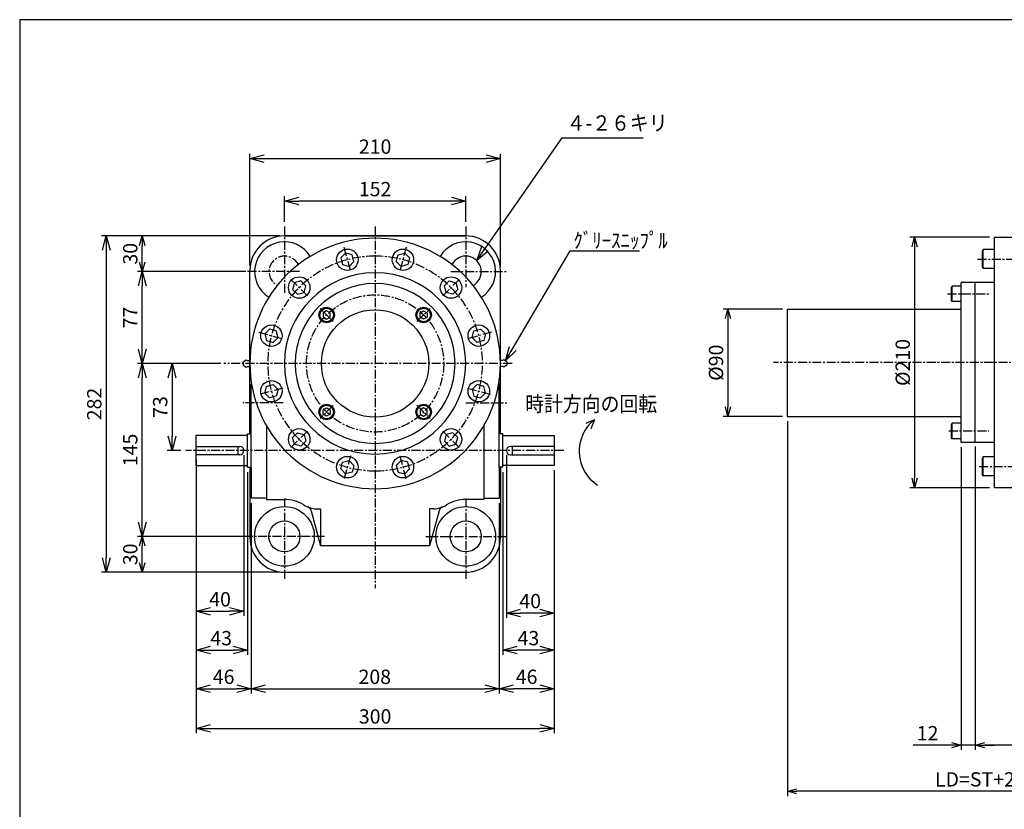
# Paper-space layout 'ﾚｲｱｳﾄ1' of a CAD drawing. Extents: x 6531 to 8169, y -1047 to 71.
# Drawn here: x 6587 to 7412, y -601 to 61 of the extents above; entities that cross this region are included whole.
import ezdxf

# ---------------------------------------------------------------- set-up
doc = ezdxf.new("R2010")
doc.units = 0
doc.header["$LTSCALE"] = 6
doc.header["$PDMODE"] = 3
doc.linetypes.add('CENTER', pattern=[2, 1.25, -0.25, 0.25, -0.25])
doc.layers.get('0').update_dxf_attribs({"linetype": 'CONTINUOUS'})
doc.layers.get('DEFPOINTS').update_dxf_attribs({"color": 5, "linetype": 'CONTINUOUS'})
doc.layers.add('0OBJECT', color=7, linetype='CONTINUOUS')
doc.layers.add('0中心線', color=1, linetype='CENTER')
doc.styles.add('BIGFONT', font='txt', dxfattribs={"bigfont": 'bigfont'})
doc.styles.add('EXTFONT', font='txt.shx', dxfattribs={"bigfont": 'bigfont.shx'})
doc.dimstyles.new('0004', dxfattribs={"dimscale": 4, "dimtxt": 3, "dimasz": 3, "dimexe": 1, "dimexo": 1, "dimgap": 1, "dimtad": 1, "dimzin": 12, "dimdsep": 46, "dimtxsty": 'EXTFONT', "dimblk": 'OPEN30', "dimcen": 3, "dimclrd": 4, "dimclre": 4, "dimclrt": 4, "dimadec": 0, "dimazin": 0, "dimtfac": 1, "dimtmove": 0, "dimatfit": 2, "dimldrblk": 'OPEN30', "dimfxl": 0, "dimtolj": 1, "dimtzin": 12, "dimarcsym": 0})

# ---------------------------------------------------------------- blocks, each defined once
blk = doc.blocks.new('_OPEN30')
at = {"color": 0, "linetype": 'ByBlock'}
for p, q in [((-1, 0.268), (0, 0)), ((0, 0), (-1, -0.268)), ((0, 0), (-1, 0))]:
    blk.add_line(p, q, dxfattribs=at)
blk = doc.blocks.new('*D5')
at = {"layer": '0OBJECT', "color": 4, "lineweight": -2}
for p, q in [((6734.56, -317.11), (6734.56, -537.51)), ((7034.56, -317.11), (7034.56, -537.51)), ((6746.56, -533.51), (7022.56, -533.51))]:
    blk.add_line(p, q, dxfattribs=at)
at = {"layer": 'DEFPOINTS', "color": 0}
for p in [(6734.56, -313.11), (7034.56, -313.11), (7034.56, -533.51)]:
    blk.add_point(p, dxfattribs=at)
at = {"layer": '0OBJECT', "color": 4, "lineweight": -2, "xscale": 12, "yscale": 12, "zscale": 12, "rotation": 180}
blk.add_blockref('_OPEN30', (6734.56, -533.51), dxfattribs=at)
at = {"layer": '0OBJECT', "color": 4, "lineweight": -2, "xscale": 12, "yscale": 12, "zscale": 12}
blk.add_blockref('_OPEN30', (7034.56, -533.51), dxfattribs=at)
at = {"layer": '0OBJECT', "color": 4, "insert": (6884.56, -523.51), "char_height": 12, "attachment_point": 5, "style": 'EXTFONT'}
blk.add_mtext('\\A1;300 ', dxfattribs=at)
blk = doc.blocks.new('*D6')
at = {"layer": '0OBJECT', "color": 4, "lineweight": -2}
for p, q in [((6780.56, -344.61), (6780.56, -504.29)), ((6988.56, -344.61), (6988.56, -504.29)), ((6792.56, -500.29), (6976.56, -500.29))]:
    blk.add_line(p, q, dxfattribs=at)
at = {"layer": 'DEFPOINTS', "color": 0}
for p in [(6780.56, -340.61), (6988.56, -340.61), (6988.56, -500.29)]:
    blk.add_point(p, dxfattribs=at)
at = {"layer": '0OBJECT', "color": 4, "lineweight": -2, "xscale": 12, "yscale": 12, "zscale": 12, "rotation": 180}
blk.add_blockref('_OPEN30', (6780.56, -500.29), dxfattribs=at)
at = {"layer": '0OBJECT', "color": 4, "lineweight": -2, "xscale": 12, "yscale": 12, "zscale": 12}
blk.add_blockref('_OPEN30', (6988.56, -500.29), dxfattribs=at)
at = {"layer": '0OBJECT', "color": 4, "insert": (6884.27, -490.29), "char_height": 12, "attachment_point": 5, "style": 'EXTFONT'}
blk.add_mtext('\\A1;208 ', dxfattribs=at)
blk = doc.blocks.new('*D7')
at = {"layer": '0OBJECT', "color": 4, "lineweight": -2}
for p, q in [((6734.56, -317.11), (6734.56, -504.29)), ((6780.56, -344.61), (6780.56, -504.29)), ((6746.56, -500.29), (6768.56, -500.29))]:
    blk.add_line(p, q, dxfattribs=at)
at = {"layer": 'DEFPOINTS', "color": 0}
for p in [(6734.56, -313.11), (6780.56, -340.61), (6780.56, -500.29)]:
    blk.add_point(p, dxfattribs=at)
at = {"layer": '0OBJECT', "color": 4, "lineweight": -2, "xscale": 12, "yscale": 12, "zscale": 12, "rotation": 180}
blk.add_blockref('_OPEN30', (6734.56, -500.29), dxfattribs=at)
at = {"layer": '0OBJECT', "color": 4, "lineweight": -2, "xscale": 12, "yscale": 12, "zscale": 12}
blk.add_blockref('_OPEN30', (6780.56, -500.29), dxfattribs=at)
at = {"layer": '0OBJECT', "color": 4, "insert": (6757.56, -490.29), "char_height": 12, "attachment_point": 5, "style": 'EXTFONT'}
blk.add_mtext('\\A1;46 ', dxfattribs=at)
blk = doc.blocks.new('*D8')
at = {"layer": '0OBJECT', "color": 4, "lineweight": -2}
for p, q in [((7034.56, -317.11), (7034.56, -504.29)), ((6988.56, -344.61), (6988.56, -504.29)), ((7022.56, -500.29), (7000.56, -500.29))]:
    blk.add_line(p, q, dxfattribs=at)
at = {"layer": 'DEFPOINTS', "color": 0}
for p in [(7034.56, -313.11), (6988.56, -340.61), (6988.56, -500.29)]:
    blk.add_point(p, dxfattribs=at)
at = {"layer": '0OBJECT', "color": 4, "lineweight": -2, "xscale": 12, "yscale": 12, "zscale": 12, "rotation": 180}
blk.add_blockref('_OPEN30', (6988.56, -500.29), dxfattribs=at)
at = {"layer": '0OBJECT', "color": 4, "lineweight": -2, "xscale": 12, "yscale": 12, "zscale": 12}
blk.add_blockref('_OPEN30', (7034.56, -500.29), dxfattribs=at)
at = {"layer": '0OBJECT', "color": 4, "insert": (7011.56, -490.29), "char_height": 12, "attachment_point": 5, "style": 'EXTFONT'}
blk.add_mtext('\\A1;46 ', dxfattribs=at)
blk = doc.blocks.new('*D15')
at = {"layer": '0OBJECT', "color": 4, "lineweight": -2}
for p, q in [((6808.56, -108.81), (6808.56, -87.43)), ((6960.56, -108.81), (6960.56, -87.43)), ((6948.56, -91.43), (6820.56, -91.43))]:
    blk.add_line(p, q, dxfattribs=at)
at = {"layer": 'DEFPOINTS', "color": 0}
for p in [(6808.56, -91.43), (6808.56, -112.81), (6960.56, -112.81)]:
    blk.add_point(p, dxfattribs=at)
at = {"layer": '0OBJECT', "color": 4, "lineweight": -2, "xscale": 12, "yscale": 12, "zscale": 12, "rotation": 180}
blk.add_blockref('_OPEN30', (6808.56, -91.43), dxfattribs=at)
at = {"layer": '0OBJECT', "color": 4, "lineweight": -2, "xscale": 12, "yscale": 12, "zscale": 12}
blk.add_blockref('_OPEN30', (6960.56, -91.43), dxfattribs=at)
at = {"layer": '0OBJECT', "color": 4, "insert": (6884.56, -81.43), "char_height": 12, "attachment_point": 5, "style": 'EXTFONT'}
blk.add_mtext('\\A1;152 ', dxfattribs=at)
blk = doc.blocks.new('*D16')
at = {"layer": '0OBJECT', "color": 4, "lineweight": -2}
for p, q in [((6779.56, -145.61), (6779.56, -51.81)), ((6791.56, -55.81), (6977.56, -55.81)), ((6989.56, -146.61), (6989.56, -51.81))]:
    blk.add_line(p, q, dxfattribs=at)
at = {"layer": 'DEFPOINTS', "color": 0}
for p in [(6989.56, -55.81), (6779.56, -149.61), (6989.56, -150.61)]:
    blk.add_point(p, dxfattribs=at)
at = {"layer": '0OBJECT', "color": 4, "lineweight": -2, "xscale": 12, "yscale": 12, "zscale": 12, "rotation": 180}
blk.add_blockref('_OPEN30', (6779.56, -55.81), dxfattribs=at)
at = {"layer": '0OBJECT', "color": 4, "lineweight": -2, "xscale": 12, "yscale": 12, "zscale": 12}
blk.add_blockref('_OPEN30', (6989.56, -55.81), dxfattribs=at)
at = {"layer": '0OBJECT', "color": 4, "insert": (6884.56, -45.81), "char_height": 12, "attachment_point": 5, "style": 'EXTFONT'}
blk.add_mtext('\\A1;210 ', dxfattribs=at)
blk = doc.blocks.new('*D17')
at = {"layer": '0OBJECT', "color": 4, "lineweight": -2}
for p, q in [((6775.56, -120.61), (6655.1, -120.61)), ((6659.1, -132.61), (6659.1, -390.61)), ((6775.56, -402.61), (6655.1, -402.61))]:
    blk.add_line(p, q, dxfattribs=at)
at = {"layer": 'DEFPOINTS', "color": 0}
for p in [(6779.56, -120.61), (6659.1, -402.61), (6779.56, -402.61)]:
    blk.add_point(p, dxfattribs=at)
at = {"layer": '0OBJECT', "color": 4, "lineweight": -2, "xscale": 12, "yscale": 12, "zscale": 12}
for p, rotation in [((6659.1, -120.61), 90), ((6659.1, -402.61), 270)]:
    blk.add_blockref('_OPEN30', p, dxfattribs=dict(at, rotation=rotation))
at = {"layer": '0OBJECT', "color": 4, "insert": (6649.1, -261.61), "char_height": 12, "attachment_point": 5, "rotation": 90, "style": 'EXTFONT'}
blk.add_mtext('\\A1;282 ', dxfattribs=at)
blk = doc.blocks.new('*D18')
at = {"layer": '0OBJECT', "color": 4, "lineweight": -2}
for p, q in [((6804.56, -120.61), (6685.28, -120.61)), ((6689.28, -142.61), (6689.28, -128.61)), ((6775.56, -150.61), (6685.28, -150.61))]:
    blk.add_line(p, q, dxfattribs=at)
at = {"layer": 'DEFPOINTS', "color": 0}
for p in [(6689.28, -120.61), (6808.56, -120.61), (6779.56, -150.61)]:
    blk.add_point(p, dxfattribs=at)
at = {"layer": '0OBJECT', "color": 4, "lineweight": -2, "xscale": 8, "yscale": 8, "zscale": 8}
for p, rotation in [((6689.28, -120.61), 90), ((6689.28, -150.61), 270)]:
    blk.add_blockref('_OPEN30', p, dxfattribs=dict(at, rotation=rotation))
at = {"layer": '0OBJECT', "color": 4, "insert": (6679.28, -135.61), "char_height": 12, "attachment_point": 5, "rotation": 90, "style": 'EXTFONT'}
blk.add_mtext('\\A1;30 ', dxfattribs=at)
blk = doc.blocks.new('*D19')
at = {"layer": '0OBJECT', "color": 4, "lineweight": -2}
for p, q in [((6734.56, -317.11), (6734.56, -471.87)), ((6777.56, -318.61), (6777.56, -471.87)), ((6746.56, -467.87), (6765.56, -467.87))]:
    blk.add_line(p, q, dxfattribs=at)
at = {"layer": 'DEFPOINTS', "color": 0}
for p in [(6734.56, -313.11), (6777.56, -314.61), (6777.56, -467.87)]:
    blk.add_point(p, dxfattribs=at)
at = {"layer": '0OBJECT', "color": 4, "lineweight": -2, "xscale": 12, "yscale": 12, "zscale": 12, "rotation": 180}
blk.add_blockref('_OPEN30', (6734.56, -467.87), dxfattribs=at)
at = {"layer": '0OBJECT', "color": 4, "lineweight": -2, "xscale": 12, "yscale": 12, "zscale": 12}
blk.add_blockref('_OPEN30', (6777.56, -467.87), dxfattribs=at)
at = {"layer": '0OBJECT', "color": 4, "insert": (6755.54, -457.87), "char_height": 12, "attachment_point": 5, "style": 'EXTFONT'}
blk.add_mtext('\\A1;43 ', dxfattribs=at)
blk = doc.blocks.new('*D20')
at = {"layer": '0OBJECT', "color": 4, "lineweight": -2}
for p, q in [((6753.71, -227.61), (6685.28, -227.61)), ((6689.28, -360.61), (6689.28, -239.61)), ((6775.5, -372.61), (6685.28, -372.61))]:
    blk.add_line(p, q, dxfattribs=at)
at = {"layer": 'DEFPOINTS', "color": 0}
for p in [(6689.28, -227.61), (6757.71, -227.61), (6779.5, -372.61)]:
    blk.add_point(p, dxfattribs=at)
at = {"layer": '0OBJECT', "color": 4, "lineweight": -2, "xscale": 12, "yscale": 12, "zscale": 12}
for p, rotation in [((6689.28, -227.61), 90), ((6689.28, -372.61), 270)]:
    blk.add_blockref('_OPEN30', p, dxfattribs=dict(at, rotation=rotation))
at = {"layer": '0OBJECT', "color": 4, "insert": (6679.28, -300.11), "char_height": 12, "attachment_point": 5, "rotation": 90, "style": 'EXTFONT'}
blk.add_mtext('\\A1;145 ', dxfattribs=at)
blk = doc.blocks.new('*D21')
at = {"layer": '0OBJECT', "color": 4, "lineweight": -2}
for p, q in [((6774.56, -304.61), (6774.56, -439.3)), ((6734.56, -308.11), (6734.56, -439.3)), ((6746.56, -435.3), (6762.56, -435.3))]:
    blk.add_line(p, q, dxfattribs=at)
at = {"layer": 'DEFPOINTS', "color": 0}
for p in [(6734.56, -304.11), (6774.56, -300.61), (6774.56, -435.3)]:
    blk.add_point(p, dxfattribs=at)
at = {"layer": '0OBJECT', "color": 4, "lineweight": -2, "xscale": 12, "yscale": 12, "zscale": 12, "rotation": 180}
blk.add_blockref('_OPEN30', (6734.56, -435.3), dxfattribs=at)
at = {"layer": '0OBJECT', "color": 4, "lineweight": -2, "xscale": 12, "yscale": 12, "zscale": 12}
blk.add_blockref('_OPEN30', (6774.56, -435.3), dxfattribs=at)
at = {"layer": '0OBJECT', "color": 4, "insert": (6754.56, -425.3), "char_height": 12, "attachment_point": 5, "style": 'EXTFONT'}
blk.add_mtext('\\A1;40 ', dxfattribs=at)
blk = doc.blocks.new('*D22')
at = {"layer": '0OBJECT', "color": 4, "lineweight": -2}
for p, q in [((6775.56, -372.61), (6685.28, -372.61)), ((6689.28, -394.61), (6689.28, -380.61)), ((6804.56, -402.61), (6685.28, -402.61))]:
    blk.add_line(p, q, dxfattribs=at)
at = {"layer": 'DEFPOINTS', "color": 0}
for p in [(6689.28, -372.61), (6779.56, -372.61), (6808.56, -402.61)]:
    blk.add_point(p, dxfattribs=at)
at = {"layer": '0OBJECT', "color": 4, "lineweight": -2, "xscale": 8, "yscale": 8, "zscale": 8}
for p, rotation in [((6689.28, -372.61), 90), ((6689.28, -402.61), 270)]:
    blk.add_blockref('_OPEN30', p, dxfattribs=dict(at, rotation=rotation))
at = {"layer": '0OBJECT', "color": 4, "insert": (6679.28, -387.61), "char_height": 12, "attachment_point": 5, "rotation": 90, "style": 'EXTFONT'}
blk.add_mtext('\\A1;30 ', dxfattribs=at)
blk = doc.blocks.new('*D23')
at = {"layer": '0OBJECT', "color": 4, "lineweight": -2}
for p, q in [((6717.21, -227.61), (6710.36, -227.61)), ((6714.36, -239.61), (6714.36, -288.61)), ((6721.79, -300.61), (6710.36, -300.61))]:
    blk.add_line(p, q, dxfattribs=at)
at = {"layer": 'DEFPOINTS', "color": 0}
for p in [(6721.21, -227.61), (6714.36, -300.61), (6725.79, -300.61)]:
    blk.add_point(p, dxfattribs=at)
at = {"layer": '0OBJECT', "color": 4, "lineweight": -2, "xscale": 12, "yscale": 12, "zscale": 12}
for p, rotation in [((6714.36, -227.61), 90), ((6714.36, -300.61), 270)]:
    blk.add_blockref('_OPEN30', p, dxfattribs=dict(at, rotation=rotation))
at = {"layer": '0OBJECT', "color": 4, "insert": (6704.36, -264.11), "char_height": 12, "attachment_point": 5, "rotation": 90, "style": 'EXTFONT'}
blk.add_mtext('\\A1;73 ', dxfattribs=at)
blk = doc.blocks.new('*D24')
at = {"layer": '0OBJECT', "color": 4, "lineweight": -2}
for p, q in [((6769.62, -150.61), (6685.28, -150.61)), ((6689.28, -215.61), (6689.28, -162.61)), ((6755.14, -227.61), (6685.28, -227.61))]:
    blk.add_line(p, q, dxfattribs=at)
at = {"layer": 'DEFPOINTS', "color": 0}
for p in [(6689.28, -150.61), (6773.62, -150.61), (6759.14, -227.61)]:
    blk.add_point(p, dxfattribs=at)
at = {"layer": '0OBJECT', "color": 4, "lineweight": -2, "xscale": 12, "yscale": 12, "zscale": 12}
for p, rotation in [((6689.28, -150.61), 90), ((6689.28, -227.61), 270)]:
    blk.add_blockref('_OPEN30', p, dxfattribs=dict(at, rotation=rotation))
at = {"layer": '0OBJECT', "color": 4, "insert": (6679.28, -189.11), "char_height": 12, "attachment_point": 5, "rotation": 90, "style": 'EXTFONT'}
blk.add_mtext('\\A1;77 ', dxfattribs=at)
blk = doc.blocks.new('*D25')
at = {"layer": '0OBJECT', "color": 4, "lineweight": -2}
for p, q in [((6991.56, -318.61), (6991.56, -471.87)), ((7034.56, -317.11), (7034.56, -471.87)), ((7022.56, -467.87), (7003.56, -467.87))]:
    blk.add_line(p, q, dxfattribs=at)
at = {"layer": 'DEFPOINTS', "color": 0}
for p in [(7034.56, -313.11), (6991.56, -314.61), (6991.56, -467.87)]:
    blk.add_point(p, dxfattribs=at)
at = {"layer": '0OBJECT', "color": 4, "lineweight": -2, "xscale": 12, "yscale": 12, "zscale": 12, "rotation": 180}
blk.add_blockref('_OPEN30', (6991.56, -467.87), dxfattribs=at)
at = {"layer": '0OBJECT', "color": 4, "lineweight": -2, "xscale": 12, "yscale": 12, "zscale": 12}
blk.add_blockref('_OPEN30', (7034.56, -467.87), dxfattribs=at)
at = {"layer": '0OBJECT', "color": 4, "insert": (7013.06, -457.87), "char_height": 12, "attachment_point": 5, "style": 'EXTFONT'}
blk.add_mtext('\\A1;43 ', dxfattribs=at)
blk = doc.blocks.new('*D26')
at = {"layer": '0OBJECT', "color": 4, "lineweight": -2}
for p, q in [((6994.56, -304.61), (6994.56, -440.82)), ((7034.56, -317.11), (7034.56, -440.82)), ((7022.56, -436.82), (7006.56, -436.82))]:
    blk.add_line(p, q, dxfattribs=at)
at = {"layer": 'DEFPOINTS', "color": 0}
for p in [(6994.56, -300.61), (7034.56, -313.11), (6994.56, -436.82)]:
    blk.add_point(p, dxfattribs=at)
at = {"layer": '0OBJECT', "color": 4, "lineweight": -2, "xscale": 12, "yscale": 12, "zscale": 12, "rotation": 180}
blk.add_blockref('_OPEN30', (6994.56, -436.82), dxfattribs=at)
at = {"layer": '0OBJECT', "color": 4, "lineweight": -2, "xscale": 12, "yscale": 12, "zscale": 12}
blk.add_blockref('_OPEN30', (7034.56, -436.82), dxfattribs=at)
at = {"layer": '0OBJECT', "color": 4, "insert": (7014.56, -426.82), "char_height": 12, "attachment_point": 5, "style": 'EXTFONT'}
blk.add_mtext('\\A1;40 ', dxfattribs=at)
blk = doc.blocks.new('*D27')
at = {"layer": '0OBJECT', "color": 4, "lineweight": -2}
for p, q in [((7375.72, -297.75), (7375.72, -551.56)), ((7387.72, -297.75), (7387.72, -551.56)), ((7367.72, -547.56), (7335.72, -547.56)), ((7387.72, -547.56), (7375.72, -547.56)), ((7395.72, -547.56), (7403.72, -547.56))]:
    blk.add_line(p, q, dxfattribs=at)
at = {"layer": 'DEFPOINTS', "color": 0}
for p in [(7375.72, -293.75), (7387.72, -293.75), (7387.72, -547.56)]:
    blk.add_point(p, dxfattribs=at)
at = {"layer": '0OBJECT', "color": 4, "lineweight": -2, "xscale": 8, "yscale": 8, "zscale": 8}
blk.add_blockref('_OPEN30', (7375.72, -547.56), dxfattribs=at)
at = {"layer": '0OBJECT', "color": 4, "lineweight": -2, "xscale": 8, "yscale": 8, "zscale": 8, "rotation": 180}
blk.add_blockref('_OPEN30', (7387.72, -547.56), dxfattribs=at)
at = {"layer": '0OBJECT', "color": 4, "insert": (7347.72, -537.56), "char_height": 12, "attachment_point": 5, "style": 'EXTFONT'}
blk.add_mtext('\\A1;12 ', dxfattribs=at)
blk = doc.blocks.new('*D30')
at = {"layer": '0OBJECT', "color": 4, "lineweight": -2}
for p, q in [((7387.72, -297.21), (7387.72, -551.56)), ((7562.72, -405.96), (7562.72, -551.56)), ((7554.72, -547.56), (7395.72, -547.56))]:
    blk.add_line(p, q, dxfattribs=at)
at = {"layer": 'DEFPOINTS', "color": 0}
for p in [(7387.72, -293.21), (7562.72, -401.96), (7387.72, -547.56)]:
    blk.add_point(p, dxfattribs=at)
at = {"layer": '0OBJECT', "color": 4, "lineweight": -2, "xscale": 8, "yscale": 8, "zscale": 8, "rotation": 180}
blk.add_blockref('_OPEN30', (7387.72, -547.56), dxfattribs=at)
at = {"layer": '0OBJECT', "color": 4, "lineweight": -2, "xscale": 8, "yscale": 8, "zscale": 8}
blk.add_blockref('_OPEN30', (7562.72, -547.56), dxfattribs=at)
at = {"layer": '0OBJECT', "color": 4, "insert": (7475.22, -537.56), "char_height": 12, "attachment_point": 5, "style": 'EXTFONT'}
blk.add_mtext('\\A1;175', dxfattribs=at)
blk = doc.blocks.new('*D32')
at = {"layer": '0OBJECT', "color": 4, "lineweight": -2}
for p, q in [((7230.21, -275.98), (7230.21, -590.29)), ((7562.72, -405.96), (7562.72, -590.29)), ((7554.72, -586.29), (7238.21, -586.29))]:
    blk.add_line(p, q, dxfattribs=at)
at = {"layer": 'DEFPOINTS', "color": 0}
for p in [(7230.21, -271.98), (7562.72, -401.96), (7230.21, -586.29)]:
    blk.add_point(p, dxfattribs=at)
at = {"layer": '0OBJECT', "color": 4, "lineweight": -2, "xscale": 8, "yscale": 8, "zscale": 8, "rotation": 180}
blk.add_blockref('_OPEN30', (7230.21, -586.29), dxfattribs=at)
at = {"layer": '0OBJECT', "color": 4, "lineweight": -2, "xscale": 8, "yscale": 8, "zscale": 8}
blk.add_blockref('_OPEN30', (7562.72, -586.29), dxfattribs=at)
at = {"layer": '0OBJECT', "color": 4, "insert": (7396.46, -576.29), "char_height": 12, "attachment_point": 5, "style": 'EXTFONT'}
blk.add_mtext('\\A1;LD=ST+230', dxfattribs=at)
blk = doc.blocks.new('*D33')
at = {"layer": '0OBJECT', "color": 4, "lineweight": -2}
for p, q in [((7226.21, -181.98), (7176.35, -181.98)), ((7180.35, -189.98), (7180.35, -263.98)), ((7226.21, -271.98), (7176.35, -271.98))]:
    blk.add_line(p, q, dxfattribs=at)
at = {"layer": 'DEFPOINTS', "color": 0}
for p in [(7230.21, -181.98), (7180.35, -271.98), (7230.21, -271.98)]:
    blk.add_point(p, dxfattribs=at)
at = {"layer": '0OBJECT', "color": 4, "lineweight": -2, "xscale": 8, "yscale": 8, "zscale": 8}
for p, rotation in [((7180.35, -181.98), 90), ((7180.35, -271.98), 270)]:
    blk.add_blockref('_OPEN30', p, dxfattribs=dict(at, rotation=rotation))
at = {"layer": '0OBJECT', "color": 4, "insert": (7170.35, -226.98), "char_height": 12, "attachment_point": 5, "rotation": 90, "style": 'EXTFONT'}
blk.add_mtext('\\A1;%%C90 ', dxfattribs=at)
blk = doc.blocks.new('*D36')
at = {"layer": '0OBJECT', "color": 4, "lineweight": -2}
for p, q in [((7399.72, -121.75), (7332.86, -121.75)), ((7336.86, -129.75), (7336.86, -323.75)), ((7399.72, -331.75), (7332.86, -331.75))]:
    blk.add_line(p, q, dxfattribs=at)
at = {"layer": 'DEFPOINTS', "color": 0}
for p in [(7403.72, -121.75), (7336.86, -331.75), (7403.72, -331.75)]:
    blk.add_point(p, dxfattribs=at)
at = {"layer": '0OBJECT', "color": 4, "lineweight": -2, "xscale": 8, "yscale": 8, "zscale": 8}
for p, rotation in [((7336.86, -121.75), 90), ((7336.86, -331.75), 270)]:
    blk.add_blockref('_OPEN30', p, dxfattribs=dict(at, rotation=rotation))
at = {"layer": '0OBJECT', "color": 4, "insert": (7326.86, -226.75), "char_height": 12, "attachment_point": 5, "rotation": 90, "style": 'EXTFONT'}
blk.add_mtext('\\A1;%%C210 ', dxfattribs=at)

psp = doc.layouts.new('ﾚｲｱｳﾄ1')

# ---------------------------------------------------------------- linework, layer by layer
at = {"linetype": 'Continuous'}
for p, q in [((7368.236, -175.746), (7367.736, -174.88)), ((7375.736, -175.746), (7368.236, -175.746)), ((6843.902, -183.488), (6840.902, -185.22)), ((6840.902, -185.22), (6840.902, -188.685)), ((6840.902, -188.685), (6843.902, -190.417)), ((6846.902, -185.22), (6843.902, -183.488)), ((6843.902, -190.417), (6846.902, -188.685)), ((6846.902, -188.685), (6846.902, -185.22)), ((6846.902, -270.002), (6843.902, -271.734)), ((7068.404, -274.736), (7061.102, -278.071)), ((7068.404, -274.736), (7065.513, -282.293))]:
    psp.add_line(p, q, dxfattribs=at)
for radius in [6.5, 5.634]:
    psp.add_circle((6843.902, -186.953), radius, dxfattribs=at)
at = {"color": 2, "linetype": 'Continuous'}
psp.add_arc((7089.31, -301.231), 33.75, 128.27543, 237.30353, dxfattribs=at)
at = {"layer": '0OBJECT'}
for p, q in [((6808.561, -120.611), (6884.561, -120.611)), ((6884.561, -120.611), (6808.561, -120.611)), ((6884.561, -120.611), (6960.561, -120.611)), ((7403.716, -331.746), (7403.716, -121.746)), ((7403.717, -121.746), (7443.88, -121.746)), ((7394.316, -132.043), (7393.716, -133.082)), ((7394.316, -148.043), (7394.316, -132.043)), ((7403.716, -132.043), (7394.316, -132.043)), ((6859.773, -135.1), (6855.69, -139.183)), ((6855.69, -139.183), (6857.184, -144.76)), ((6865.349, -136.595), (6859.773, -135.1)), ((6866.844, -142.172), (6865.349, -136.595)), ((6902.278, -142.172), (6903.773, -136.595)), ((6903.773, -136.595), (6909.349, -135.1)), ((6909.349, -135.1), (6913.432, -139.183)), ((6913.432, -139.183), (6911.938, -144.76)), ((7393.716, -147.004), (7393.716, -133.082)), ((6857.184, -144.76), (6862.761, -146.254)), ((6862.761, -146.254), (6866.844, -142.172)), ((6906.361, -146.254), (6902.278, -142.172)), ((6911.938, -144.76), (6906.361, -146.254)), ((7394.316, -148.043), (7393.716, -147.004)), ((7403.716, -148.043), (7394.316, -148.043)), ((6779.561, -286.611), (6779.561, -149.611)), ((6989.561, -286.611), (6989.561, -149.611)), ((6816.838, -159.888), (6815.344, -165.465)), ((6822.415, -158.394), (6816.838, -159.888)), ((6826.498, -162.477), (6822.415, -158.394)), ((6825.003, -168.053), (6826.498, -162.477)), ((6942.624, -162.477), (6946.707, -158.394)), ((6944.119, -168.053), (6942.624, -162.477)), ((6946.707, -158.394), (6952.284, -159.888)), ((6952.284, -159.888), (6953.778, -165.465)), ((7368.236, -162.746), (7367.736, -163.612)), ((7367.736, -174.88), (7367.736, -163.612)), ((7368.236, -175.746), (7368.236, -162.746)), ((7375.736, -162.746), (7368.236, -162.746)), ((7375.716, -293.746), (7375.716, -159.746)), ((7403.716, -159.746), (7375.716, -159.746)), ((7387.716, -293.746), (7387.716, -159.746)), ((7387.716, -293.746), (7387.716, -159.746)), ((6815.344, -165.465), (6819.427, -169.548)), ((6819.427, -169.548), (6825.003, -168.053)), ((6949.695, -169.548), (6944.119, -168.053)), ((6953.778, -165.465), (6949.695, -169.548)), ((6922.22, -185.22), (6925.22, -183.488)), ((6922.22, -188.685), (6922.22, -185.22)), ((6925.22, -190.417), (6922.22, -188.685)), ((6925.22, -183.488), (6928.22, -185.22)), ((6928.22, -188.685), (6925.22, -190.417)), ((6928.22, -185.22), (6928.22, -188.685)), ((7230.206, -181.977), (7375.716, -181.977)), ((7230.206, -271.977), (7230.206, -181.977)), ((6796.133, -198.74), (6792.05, -202.823)), ((6792.05, -202.823), (6793.545, -208.399)), ((6801.71, -200.234), (6796.133, -198.74)), ((6799.122, -209.894), (6803.204, -205.811)), ((6803.204, -205.811), (6801.71, -200.234)), ((6965.918, -205.811), (6967.412, -200.234)), ((6970, -209.894), (6965.918, -205.811)), ((6967.412, -200.234), (6972.989, -198.74)), ((6972.989, -198.74), (6977.072, -202.823)), ((6977.072, -202.823), (6975.577, -208.399)), ((6793.545, -208.399), (6799.122, -209.894)), ((6975.577, -208.399), (6970, -209.894)), ((6774.061, -226.111), (6776.561, -224.611)), ((6774.061, -226.111), (6774.061, -229.111)), ((6774.061, -229.111), (6776.561, -230.611)), ((6776.561, -230.611), (6777.561, -230.111)), ((6777.561, -230.111), (6779.561, -230.111)), ((6991.561, -230.111), (6989.561, -230.111)), ((6992.561, -230.611), (6991.561, -230.111)), ((6995.061, -226.111), (6992.561, -224.611)), ((6995.061, -229.111), (6992.561, -230.611)), ((6995.061, -226.111), (6995.061, -229.111)), ((6780.561, -314.611), (6780.561, -244.982)), ((6792.05, -252.399), (6793.545, -246.822)), ((6793.545, -246.822), (6799.122, -245.328)), ((6799.122, -245.328), (6803.204, -249.41)), ((6970, -245.328), (6965.918, -249.41)), ((6975.577, -246.822), (6970, -245.328)), ((6977.072, -252.399), (6975.577, -246.822)), ((6988.561, -314.611), (6988.561, -244.244)), ((6796.133, -256.481), (6792.05, -252.399)), ((6801.71, -254.987), (6796.133, -256.481)), ((6803.204, -249.41), (6801.71, -254.987)), ((6965.918, -249.41), (6967.412, -254.987)), ((6967.412, -254.987), (6972.989, -256.481)), ((6972.989, -256.481), (6977.072, -252.399)), ((6840.902, -266.538), (6843.902, -264.806)), ((6840.902, -270.002), (6840.902, -266.538)), ((6843.902, -271.734), (6840.902, -270.002)), ((6843.902, -264.806), (6846.902, -266.538)), ((6846.902, -266.538), (6846.902, -270.002)), ((6925.22, -264.806), (6922.22, -266.538)), ((6922.22, -266.538), (6922.22, -270.002)), ((6922.22, -270.002), (6925.22, -271.734)), ((6928.22, -266.538), (6925.22, -264.806)), ((6925.22, -271.734), (6928.22, -270.002)), ((6928.22, -270.002), (6928.22, -266.538)), ((7230.206, -271.977), (7375.716, -271.977)), ((6793.561, -279.994), (6793.561, -341.611)), ((6975.561, -279.994), (6975.561, -341.611)), ((7368.236, -277.72), (7367.736, -278.586)), ((7367.736, -289.854), (7367.736, -278.586)), ((7368.236, -290.72), (7368.236, -277.72)), ((7375.736, -277.72), (7368.236, -277.72)), ((6777.561, -288.111), (6734.561, -288.111)), ((6734.561, -313.111), (6734.561, -288.111)), ((6777.561, -314.611), (6777.561, -286.611)), ((6777.561, -286.611), (6780.561, -286.611)), ((6815.344, -289.756), (6819.427, -285.673)), ((6819.427, -285.673), (6825.003, -287.168)), ((6825.003, -287.168), (6826.498, -292.744)), ((6944.119, -287.168), (6942.624, -292.744)), ((6949.695, -285.673), (6944.119, -287.168)), ((6991.561, -286.611), (6988.561, -286.611)), ((6991.561, -314.611), (6991.561, -286.611)), ((6991.561, -288.111), (7034.561, -288.111)), ((7034.561, -288.111), (7034.561, -313.111)), ((6734.561, -297.111), (6771.061, -297.111)), ((6769.561, -297.111), (6769.561, -304.111)), ((6816.838, -295.333), (6815.344, -289.756)), ((6822.415, -296.827), (6816.838, -295.333)), ((6826.498, -292.744), (6822.415, -296.827)), ((6942.624, -292.744), (6946.707, -296.827)), ((6946.707, -296.827), (6952.284, -295.333)), ((6952.284, -295.333), (6953.778, -289.756)), ((7034.561, -297.111), (6998.061, -297.111)), ((6999.561, -297.111), (6999.561, -304.111)), ((7368.236, -290.72), (7367.736, -289.854)), ((7375.736, -290.72), (7368.236, -290.72)), ((7403.716, -293.746), (7375.716, -293.746)), ((6771.061, -304.111), (6734.561, -304.111)), ((6998.061, -304.111), (7034.561, -304.111)), ((6734.561, -313.111), (6777.561, -313.111)), ((6855.69, -316.038), (6857.184, -310.461)), ((6857.184, -310.461), (6862.761, -308.967)), ((6862.761, -308.967), (6866.844, -313.05)), ((6866.844, -313.05), (6865.349, -318.626)), ((6906.361, -308.967), (6902.278, -313.05)), ((6902.278, -313.05), (6903.773, -318.626)), ((6911.938, -310.461), (6906.361, -308.967)), ((6913.432, -316.038), (6911.938, -310.461)), ((7034.561, -313.111), (6991.561, -313.111)), ((7394.316, -305.91), (7393.716, -306.949)), ((7393.716, -320.871), (7393.716, -306.949)), ((7394.316, -321.91), (7394.316, -305.91)), ((7403.716, -305.91), (7394.316, -305.91)), ((6777.561, -314.611), (6780.561, -314.611)), ((6779.561, -314.611), (6779.561, -373.611)), ((6780.561, -314.611), (6780.561, -340.608)), ((6859.773, -320.121), (6855.69, -316.038)), ((6865.349, -318.626), (6859.773, -320.121)), ((6903.773, -318.626), (6909.349, -320.121)), ((6909.349, -320.121), (6913.432, -316.038)), ((6988.561, -314.611), (6988.561, -340.608)), ((6991.561, -314.611), (6988.561, -314.611)), ((6989.561, -314.611), (6989.561, -373.611)), ((7394.316, -321.91), (7393.716, -320.871)), ((7403.716, -321.91), (7394.316, -321.91)), ((7435.681, -331.746), (7403.717, -331.746)), ((6793.561, -340.608), (6780.561, -340.608)), ((6793.561, -341.611), (6808.561, -341.611)), ((6975.561, -341.611), (6960.561, -341.611)), ((6975.561, -340.608), (6988.561, -340.608)), ((6830.974, -351.157), (6838.861, -380.588)), ((6835.425, -349.551), (6838.861, -349.551)), ((6838.861, -349.551), (6838.861, -380.588)), ((6930.261, -349.551), (6930.261, -380.588)), ((6933.697, -349.551), (6930.261, -349.551)), ((6938.147, -351.157), (6930.261, -380.588)), ((6930.261, -380.588), (6838.861, -380.588)), ((6808.561, -402.611), (6960.561, -402.611))]:
    psp.add_line(p, q, dxfattribs=at)
at = {"layer": '0OBJECT', "lineweight": 30}
for p, q in [((6960.561, -120.611), (6884.561, -120.611)), ((6953.778, -289.756), (6949.695, -285.673))]:
    psp.add_line(p, q, dxfattribs=at)
at = {"layer": '0OBJECT', "ltscale": 2}
psp.add_lwpolyline([(6586.592, -1047.411), (8150.592, -1047.411), (8150.592, 60.589), (6586.592, 60.589)], close=True, dxfattribs=at)
at = {"layer": '0OBJECT'}
for points in [[(6776.561, -224.611), (6777.561, -225.111), (6779.561, -225.111)], [(6992.561, -224.611), (6991.561, -225.111), (6989.561, -225.111)]]:
    psp.add_lwpolyline(points, dxfattribs=at)
for centre, radius in [((6861.267, -140.677), 9), ((6907.855, -140.677), 9), ((6820.921, -163.971), 9), ((6948.201, -163.971), 9), ((6925.22, -186.953), 6.5), ((6925.22, -186.953), 5.634), ((6884.561, -227.611), 45), ((6797.627, -204.317), 9), ((6971.495, -204.317), 9), ((6797.627, -250.904), 9), ((6971.495, -250.904), 9), ((6843.902, -268.27), 6.5), ((6843.902, -268.27), 5.634), ((6925.22, -268.27), 6.5), ((6925.22, -268.27), 5.634), ((6948.201, -291.25), 9), ((6861.267, -314.544), 9), ((6907.855, -314.544), 9), ((6808.561, -372.611), 25), ((6960.561, -372.611), 25), ((6808.561, -372.611), 13), ((6960.561, -372.611), 13)]:
    psp.add_circle(centre, radius, dxfattribs=at)
at = {"layer": '0OBJECT', "lineweight": 30}
psp.add_circle((6820.921, -291.25), 9, dxfattribs=at)
at = {"layer": '0OBJECT'}
for centre, radius, start, end in [((6808.561, -149.611), 29, 90, 180), ((6884.561, -227.611), 105, 90, 270), ((6884.561, -227.611), 105, 270, 90), ((6960.561, -149.611), 29, 0, 90), ((6808.561, -150.611), 25, 30.666222, 238.584232), ((6960.561, -150.611), 25, 301.415768, 149.333778), ((6960.561, -150.611), 13, 297.810887, 152.940216), ((6884.561, -227.611), 76, 90, 270), ((6884.561, -227.611), 76, 270, 90), ((6884.561, -227.611), 67, 90, 270), ((6884.561, -227.611), 67, 270, 90), ((6771.061, -300.611), 3.5, 270, 90), ((6998.061, -300.611), 3.5, 90, 270), ((6837.126, -325.611), 24, 238.709521, 265.936572), ((6931.996, -325.611), 24, 274.063428, 301.290479), ((6960.561, -372.611), 31, 90, 121.289292), ((6826.145, -352.452), 5, 15.00096, 67.749361), ((6942.977, -352.452), 5, 112.250639, 164.99904), ((6808.561, -373.611), 29, 180, 270), ((6960.561, -373.611), 29, 270, 0)]:
    psp.add_arc(centre, radius, start, end, dxfattribs=at)
at = {"layer": '0OBJECT', "lineweight": 30}
psp.add_arc((6808.561, -372.611), 31, 58.710708, 90, dxfattribs=at)
at = {"layer": '0中心線'}
for p, q in [((6808.561, -112.811), (6808.561, -169.43)), ((6884.561, -112.811), (6884.561, -415.922)), ((6960.561, -112.811), (6960.561, -163.662)), ((6858.452, -130.171), (6863.793, -150.105)), ((6910.67, -130.171), (6905.329, -150.105)), ((7389.636, -140.043), (7429.137, -140.043)), ((6821.152, -150.611), (6773.617, -150.611)), ((6827.822, -170.872), (6813.23, -156.28)), ((6941.3, -170.872), (6955.892, -156.28)), ((6947.97, -150.611), (6995.505, -150.611)), ((7364.436, -169.246), (7400.51, -169.246)), ((6849.51, -192.56), (6838.395, -181.446)), ((6919.612, -192.56), (6930.726, -181.446)), ((6787.121, -201.502), (6807.055, -206.843)), ((6982.001, -201.502), (6962.067, -206.843)), ((6999.477, -227.611), (6757.711, -227.611)), ((7786.625, -226.746), (7218.588, -226.746)), ((6807.055, -248.378), (6787.121, -253.719)), ((6962.067, -248.378), (6982.001, -253.719)), ((6807.444, -260.611), (6773.716, -260.611)), ((6849.51, -262.662), (6838.395, -273.777)), ((6919.612, -262.662), (6930.726, -273.777)), ((6960.6, -260.611), (6995.405, -260.611)), ((6827.822, -284.349), (6813.23, -298.941)), ((6941.3, -284.349), (6955.892, -298.941)), ((7365.497, -284.22), (7398.949, -284.22)), ((7042.628, -300.611), (6725.789, -300.611)), ((6863.793, -305.117), (6858.452, -325.05)), ((6905.329, -305.117), (6910.67, -325.05)), ((7391.081, -313.91), (7433.213, -313.91)), ((6808.561, -340.704), (6808.561, -408.913)), ((6960.561, -340.704), (6960.561, -408.913)), ((6842.104, -372.611), (6773.894, -372.611)), ((6927.018, -372.611), (6995.228, -372.611))]:
    psp.add_line(p, q, dxfattribs=at)
psp.add_circle((6884.561, -227.611), 57.5, dxfattribs=at)
for centre, radius, start, end in [((6884.561, -227.611), 90, 90, 270), ((6808.561, -150.611), 13, 27.059784, 242.189113), ((6884.561, -227.611), 90, 270, 90)]:
    psp.add_arc(centre, radius, start, end, dxfattribs=at)

# ---------------------------------------------------------------- texts
at = {"color": 4, "linetype": 'Continuous', "style": 'BIGFONT', "width": 0.90625}
for s, p in [('４-２６キリ', (7045.114, -32.412)), ('ｸﾞﾘｰｽﾆｯﾌﾟﾙ', (7050.777, -130.874)), ('時計方向の回転', (7010.27, -267.941))]:
    psp.add_text(s, height=12.8, dxfattribs=at).set_placement(p)

# ---------------------------------------------------------------- dimensions: what is measured, and where the dimension line sits
at = {"layer": '0OBJECT'}
for base, p1, p2, picture, middle in [((6989.561, -55.806), (6779.561, -149.611), (6989.561, -150.611), '*D16', (6884.561, -45.806)), ((6808.561, -91.435), (6960.561, -112.811), (6808.561, -112.811), '*D15', (6884.561, -81.435)), ((6774.561, -435.296), (6734.561, -304.111), (6774.561, -300.611), '*D21', (6754.561, -425.296)), ((6994.561, -436.824), (7034.561, -313.111), (6994.561, -300.611), '*D26', (7014.561, -426.824)), ((7034.561, -533.509), (6734.561, -313.111), (7034.561, -313.111), '*D5', (6884.561, -523.509)), ((6780.561, -500.294), (6734.561, -313.111), (6780.561, -340.608), '*D7', (6757.561, -490.294)), ((6988.561, -500.294), (7034.561, -313.111), (6988.561, -340.608), '*D8', (7011.561, -490.294)), ((6991.561, -467.872), (7034.561, -313.111), (6991.561, -314.611), '*D25', (7013.061, -457.872))]:
    dim = psp.add_linear_dim(base=base, p1=p1, p2=p2, dimstyle='0004', override={"dimpost": ' '}, dxfattribs=at)
    dim.commit()
    dim.dimension.update_dxf_attribs({"geometry": picture, "text_midpoint": middle})
for base, p1, p2, override, picture, middle in [((6659.096, -402.611), (6779.561, -120.611), (6779.561, -402.611), {"dimpost": ' '}, '*D17', (6649.096, -261.611)), ((6689.28, -120.611), (6779.561, -150.611), (6808.561, -120.611), {"dimasz": 2, "dimpost": ' '}, '*D18', (6679.28, -135.611)), ((6689.28, -150.611), (6759.139, -227.611), (6773.617, -150.611), {"dimpost": ' '}, '*D24', (6679.28, -189.111)), ((6689.28, -227.611), (6779.498, -372.611), (6757.711, -227.611), {"dimpost": ' '}, '*D20', (6679.28, -300.111)), ((6714.362, -300.611), (6721.209, -227.611), (6725.789, -300.611), {"dimpost": ' '}, '*D23', (6704.362, -264.111)), ((6689.28, -372.611), (6808.561, -402.611), (6779.561, -372.611), {"dimasz": 2, "dimpost": ' '}, '*D22', (6679.28, -387.611))]:
    dim = psp.add_linear_dim(base=base, p1=p1, p2=p2, angle=90, dimstyle='0004', override=override, dxfattribs=at)
    dim.commit()
    dim.dimension.update_dxf_attribs({"geometry": picture, "text_midpoint": middle})
for base, p1, p2, picture, middle in [((7336.862, -331.746), (7403.717, -121.746), (7403.717, -331.746), '*D36', (7326.862, -226.746)), ((7180.348, -271.977), (7230.206, -181.977), (7230.206, -271.977), '*D33', (7170.348, -226.977))]:
    dim = psp.add_linear_dim(base=base, p1=p1, p2=p2, angle=90, text='%%C<>', dimstyle='0004', override={"dimasz": 2, "dimpost": ' '}, dxfattribs=at)
    dim.commit()
    dim.dimension.update_dxf_attribs({"geometry": picture, "text_midpoint": middle})
for base, p2, text, picture, middle in [((7230.206, -586.293), (7230.206, -271.977), 'LD=ST+230', '*D32', (7396.461, -576.293)), ((7387.716, -547.56), (7387.716, -293.207), '175', '*D30', (7475.216, -537.56))]:
    dim = psp.add_linear_dim(base=base, p1=(7562.716, -401.957), p2=p2, text=text, dimstyle='0004', override={"dimasz": 2, "dimpost": ' '}, dxfattribs=at)
    dim.commit()
    dim.dimension.update_dxf_attribs({"geometry": picture, "text_midpoint": middle})
for base, p1, p2, override, picture, middle in [((7387.716, -547.56), (7375.716, -293.746), (7387.716, -293.746), {"dimasz": 2, "dimpost": ' '}, '*D27', (7347.716, -547.56)), ((6777.561, -467.872), (6734.561, -313.111), (6777.561, -314.611), {"dimpost": ' '}, '*D19', (6755.539, -467.872)), ((6988.561, -500.294), (6780.561, -340.608), (6988.561, -340.608), {"dimpost": ' '}, '*D6', (6884.268, -500.294))]:
    dim = psp.add_linear_dim(base=base, p1=p1, p2=p2, dimstyle='0004', override=override, dxfattribs=at)
    dim.commit()
    dim.dimension.update_dxf_attribs({"geometry": picture, "text_midpoint": middle, "dimtype": 160})

# ---------------------------------------------------------------- leaders
for points in [[(6969.693, -141.359), (7041.364, -38.588), (7109.335, -38.588)], [(6993.811, -225.361), (7048.065, -133.293), (7106.213, -133.293)]]:
    psp.add_leader(points, dimstyle='0004', dxfattribs=at)

doc.saveas('drawing.dxf')
